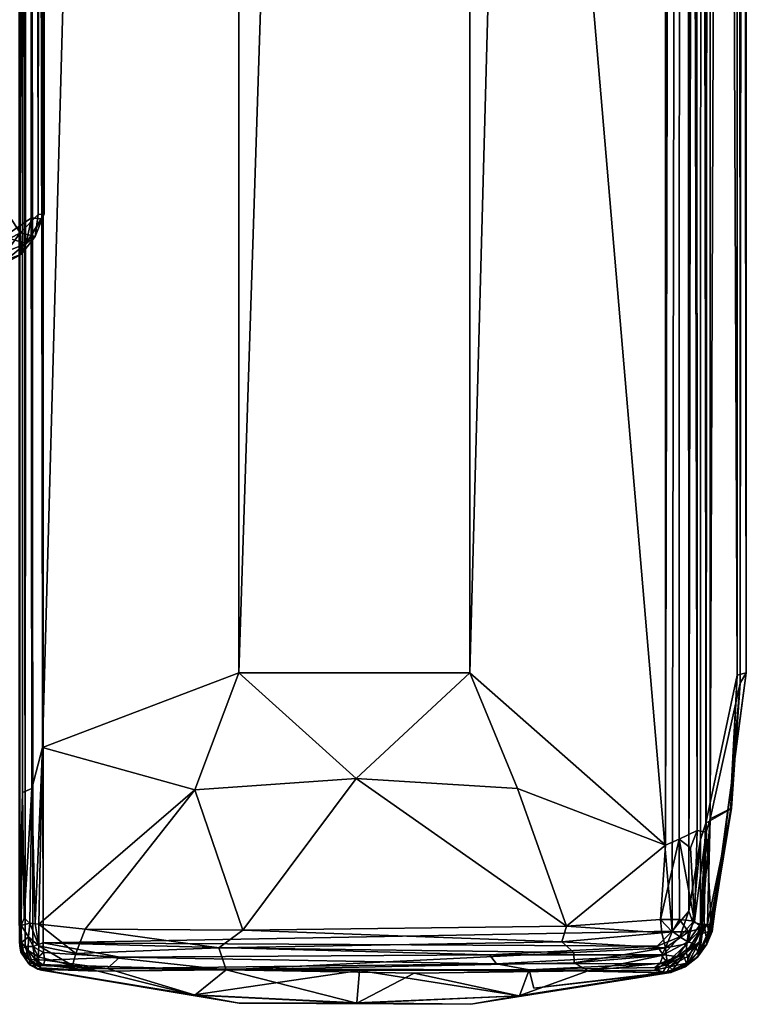
# Model space of a CAD drawing. Units: inches. Extents: x 0 to 305, y 0 to 291.
# Drawn here: x 81 to 84, y 0 to 4 of the extents above; entities that cross this region are included whole.
import ezdxf

# ---------------------------------------------------------------- set-up
doc = ezdxf.new("R2010")
doc.units = ezdxf.units.IN
doc.header["$MEASUREMENT"] = 0
doc.layers.add('SEAT', color=5, linetype='Continuous')

# ---------------------------------------------------------------- blocks, each defined once
blk = doc.blocks.new('SSBRA-84_0T')
at = {"layer": 'SEAT'}
for points in [[(-13.0378, -39.0932, 24.9594), (-13.1022, -38.9348, 24.984), (-13.1434, -38.963, 24.9296)], [(-13.1434, -38.963, 24.9296), (-13.1229, -38.9714, 24.8205), (-13.0847, -39.0731, 24.8737)], [(-13.0847, -39.0731, 24.8737), (-13.0378, -39.0932, 24.9594), (-13.1434, -38.963, 24.9296)], [(-13.1229, -38.9714, 24.8205), (-13.0574, -38.9488, 24.7819), (-12.9925, -39.0669, 24.7849)], [(-13.0104, -38.9968, 25.001), (-13.1022, -38.9348, 24.984), (-13.0378, -39.0932, 24.9594)], [(-12.8963, -39.0044, 24.7929), (-12.9925, -39.0669, 24.7849), (-13.0574, -38.9488, 24.7819)], [(-13.0847, -39.0731, 24.8737), (-13.1229, -38.9714, 24.8205), (-12.9925, -39.0669, 24.7849)], [(-13.0378, -39.0932, 24.9594), (-12.9291, -39.1152, 24.9861), (-13.0104, -38.9968, 25.001)], [(16.2638, -39.0679, 25.0022), (-13.0104, -38.9968, 25.001), (-12.9291, -39.1152, 24.9861)], [(-12.9115, -38.9993, 24.9875), (-13.0104, -38.9968, 25.001), (16.2638, -39.0679, 25.0022)], [(16.1262, -39.1019, 24.7845), (-12.9925, -39.0669, 24.7849), (-12.8963, -39.0044, 24.7929)], [(16.2648, -38.9706, 24.9535), (-12.9115, -38.9993, 24.9875), (16.2638, -39.0679, 25.0022)], [(16.1262, -39.1019, 24.7845), (-12.8963, -39.0044, 24.7929), (16.3369, -39.0034, 24.7888)], [(-16.1265, -39.1102, 5.0776), (-16.1199, -39.1041, 24.312), (-16.0711, -39.0705, 5.0858)], [(-16.1037, -39.1066, 4.3904), (-16.1265, -39.1102, 5.0776), (-16.0711, -39.0705, 5.0858)], [(-16.1199, -39.1041, 24.312), (-16.0706, -39.0704, 24.2614), (-16.0711, -39.0705, 5.0858)], [(-16.0853, -39.0861, 24.6971), (-16.0706, -39.0704, 24.2614), (-16.1199, -39.1041, 24.312)], [(-16.1176, -39.1203, 24.7043), (-16.0853, -39.0861, 24.6971), (-16.1199, -39.1041, 24.312)], [(-16.1176, -39.1203, 24.7043), (-16.0634, -39.1009, 24.7797), (-16.0853, -39.0861, 24.6971)], [(-16.0711, -39.0705, 5.0858), (-16.0584, -39.0735, 4.397), (-16.1037, -39.1066, 4.3904)], [(-16.1037, -39.1066, 4.3904), (-16.0584, -39.0735, 4.397), (-16.0466, -39.0884, 4.3485)], [(-16.1015, -39.1316, 4.3505), (-16.1037, -39.1066, 4.3904), (-16.0466, -39.0884, 4.3485)], [(-16.0464, -39.1217, 4.3162), (-16.1015, -39.1316, 4.3505), (-16.0466, -39.0884, 4.3485)], [(-16.0853, -39.0861, 24.6971), (-16.0431, -39.065, 24.6737), (-16.0706, -39.0704, 24.2614)], [(-16.0853, -39.0861, 24.6971), (-16.0286, -39.0726, 24.7583), (-16.0431, -39.065, 24.6737)], [(-16.0634, -39.1009, 24.7797), (-16.0286, -39.0726, 24.7583), (-16.0853, -39.0861, 24.6971)], [(-16.0263, -39.0645, 4.3957), (-16.0711, -39.0705, 5.0858), (-16.0706, -39.0704, 24.2614)], [(-16.0263, -39.0645, 4.3957), (-16.0584, -39.0735, 4.397), (-16.0711, -39.0705, 5.0858)], [(-16.0431, -39.065, 24.6737), (-16.0263, -39.0645, 4.3957), (-16.0706, -39.0704, 24.2614)], [(-16.0634, -39.1009, 24.7797), (-16.0053, -39.102, 24.8305), (-16.0286, -39.0726, 24.7583)], [(-16.0466, -39.0884, 4.3485), (-16.0584, -39.0735, 4.397), (-16.0263, -39.0645, 4.3957)], [(-16.0466, -39.0884, 4.3485), (-16.0263, -39.0645, 4.3957), (15.625, -39.065, 4.3933)], [(15.625, -39.1022, 4.3263), (-16.0466, -39.0884, 4.3485), (15.625, -39.065, 4.3933)], [(-16.0464, -39.1217, 4.3162), (-16.0466, -39.0884, 4.3485), (15.625, -39.1022, 4.3263)], [(-16.0431, -39.065, 24.6737), (-15.9272, -39.063, 24.7664), (15.625, -39.0631, 7.6753)], [(-16.0431, -39.065, 24.6737), (-16.0286, -39.0726, 24.7583), (-15.9272, -39.063, 24.7664)], [(-16.0263, -39.0645, 4.3957), (-16.0431, -39.065, 24.6737), (15.625, -39.0631, 7.6753)], [(-16.0286, -39.0726, 24.7583), (-15.9562, -39.0712, 24.8074), (-15.9272, -39.063, 24.7664)], [(-16.0053, -39.102, 24.8305), (-15.9562, -39.0712, 24.8074), (-16.0286, -39.0726, 24.7583)], [(15.625, -39.065, 4.3933), (-16.0263, -39.0645, 4.3957), (15.625, -39.0631, 7.6753)], [(-16.0053, -39.102, 24.8305), (-15.9455, -39.1085, 24.8621), (-15.9562, -39.0712, 24.8074)], [(-15.9562, -39.0712, 24.8074), (-15.3878, -39.0765, 24.8365), (-15.9272, -39.063, 24.7664)], [(-15.9562, -39.0712, 24.8074), (-15.9241, -39.0836, 24.8372), (-15.3878, -39.0765, 24.8365)], [(-15.9455, -39.1085, 24.8621), (-15.9241, -39.0836, 24.8372), (-15.9562, -39.0712, 24.8074)], [(-15.9241, -39.0836, 24.8372), (-15.9455, -39.1085, 24.8621), (-15.3699, -39.1162, 24.8807)], [(16.4957, -39.0625, 24.7401), (-15.9272, -39.063, 24.7664), (16.4135, -39.0681, 24.8071)], [(-15.9272, -39.063, 24.7664), (-15.3878, -39.0765, 24.8365), (16.4135, -39.0681, 24.8071)], [(-15.3878, -39.0765, 24.8365), (-15.9241, -39.0836, 24.8372), (-15.3699, -39.1162, 24.8807)], [(-15.3878, -39.0765, 24.8365), (16.0839, -39.0839, 24.8478), (16.4135, -39.0681, 24.8071)], [(-15.3878, -39.0765, 24.8365), (-15.3699, -39.1162, 24.8807), (16.0839, -39.0839, 24.8478)], [(16.0839, -39.0839, 24.8478), (-15.3699, -39.1162, 24.8807), (16.0544, -39.1329, 24.8903)], [(-13.0081, -39.1314, 24.8572), (-13.0847, -39.0731, 24.8737), (-12.9925, -39.0669, 24.7849)], [(-13.0847, -39.0731, 24.8737), (-13.0081, -39.1314, 24.8572), (-13.0378, -39.0932, 24.9594)], [(-12.9925, -39.0669, 24.7849), (-12.9144, -39.1434, 24.8189), (-13.0081, -39.1314, 24.8572)], [(-12.9144, -39.1434, 24.8189), (-12.9925, -39.0669, 24.7849), (16.1262, -39.1019, 24.7845)], [(16.2638, -39.0679, 25.0022), (-12.9291, -39.1152, 24.9861), (16.2767, -39.1442, 24.9627)], [(-16.1479, -39.1585, 4.9942), (-16.1265, -39.1102, 5.0776), (-16.1276, -39.1465, 4.3992)], [(-16.1479, -39.1585, 4.9942), (-16.1424, -39.1426, 24.2706), (-16.1265, -39.1102, 5.0776)], [(-16.1176, -39.1203, 24.7043), (-16.1199, -39.1041, 24.312), (-16.1424, -39.1426, 24.2706)], [(-16.1424, -39.1426, 24.2706), (-16.1199, -39.1041, 24.312), (-16.1265, -39.1102, 5.0776)], [(-16.1374, -39.1549, 24.6716), (-16.1176, -39.1203, 24.7043), (-16.1424, -39.1426, 24.2706)], [(-16.1176, -39.1203, 24.7043), (-16.1374, -39.1549, 24.6716), (-16.1223, -39.1498, 24.7295)], [(-16.1037, -39.1066, 4.3904), (-16.1276, -39.1465, 4.3992), (-16.1265, -39.1102, 5.0776)], [(-16.1015, -39.1316, 4.3505), (-16.1276, -39.1465, 4.3992), (-16.1037, -39.1066, 4.3904)], [(-16.1265, -39.167, 4.3744), (-16.1276, -39.1465, 4.3992), (-16.1015, -39.1316, 4.3505)], [(-16.1015, -39.1316, 4.3505), (-16.1043, -39.1718, 4.3369), (-16.1265, -39.167, 4.3744)], [(-16.1176, -39.1203, 24.7043), (-16.1223, -39.1498, 24.7295), (-16.0896, -39.1441, 24.7912)], [(-16.1176, -39.1203, 24.7043), (-16.0896, -39.1441, 24.7912), (-16.0634, -39.1009, 24.7797)], [(-16.0718, -39.1672, 4.3109), (-16.1043, -39.1718, 4.3369), (-16.1015, -39.1316, 4.3505)], [(-16.0718, -39.1672, 4.3109), (-16.1015, -39.1316, 4.3505), (-16.0464, -39.1217, 4.3162)], [(-16.0896, -39.1441, 24.7912), (-16.0053, -39.102, 24.8305), (-16.0634, -39.1009, 24.7797)], [(-16.0896, -39.1441, 24.7912), (-16.0427, -39.147, 24.8409), (-16.0053, -39.102, 24.8305)], [(-16.0301, -39.165, 4.296), (-16.0718, -39.1672, 4.3109), (-16.0464, -39.1217, 4.3162)], [(-16.0301, -39.165, 4.296), (-16.0464, -39.1217, 4.3162), (15.625, -39.1022, 4.3263)], [(-16.0427, -39.147, 24.8409), (-15.9455, -39.1085, 24.8621), (-16.0053, -39.102, 24.8305)], [(-15.949, -39.131, 24.8767), (-15.9455, -39.1085, 24.8621), (-16.0427, -39.147, 24.8409)], [(-15.9511, -39.1466, 24.8833), (-15.949, -39.131, 24.8767), (-16.0427, -39.147, 24.8409)], [(15.625, -39.1636, 4.2956), (-16.0301, -39.165, 4.296), (15.625, -39.1022, 4.3263)], [(-15.949, -39.131, 24.8767), (-15.9511, -39.1466, 24.8833), (-15.194, -39.1624, 24.8994)], [(-15.9455, -39.1085, 24.8621), (-15.949, -39.131, 24.8767), (-15.3699, -39.1162, 24.8807)], [(-15.949, -39.131, 24.8767), (-15.194, -39.1624, 24.8994), (-15.3699, -39.1162, 24.8807)], [(-15.3699, -39.1162, 24.8807), (-15.194, -39.1624, 24.8994), (16.0544, -39.1329, 24.8903)], [(16.0544, -39.1329, 24.8903), (-15.194, -39.1624, 24.8994), (15.3749, -40.0017, 25.039)], [(-13.0378, -39.0932, 24.9594), (-13.0081, -39.1314, 24.8572), (-12.911, -39.1694, 24.8782)], [(-12.9323, -39.1603, 24.9292), (-12.9291, -39.1152, 24.9861), (-13.0378, -39.0932, 24.9594)], [(-13.0378, -39.0932, 24.9594), (-12.911, -39.1694, 24.8782), (-12.9323, -39.1603, 24.9292)], [(-12.9144, -39.1434, 24.8189), (-12.911, -39.1694, 24.8782), (-13.0081, -39.1314, 24.8572)], [(-12.9291, -39.1152, 24.9861), (-12.9323, -39.1603, 24.9292), (16.2767, -39.1442, 24.9627)], [(16.2365, -39.1764, 24.8806), (-12.9144, -39.1434, 24.8189), (16.1262, -39.1019, 24.7845)], [(-16.2891, -40.0038, 23.4138), (-16.1424, -39.1426, 24.2706), (-16.1479, -39.1585, 4.9942)], [(-16.2543, -39.8143, 24.0048), (-16.1424, -39.1426, 24.2706), (-16.2891, -40.0038, 23.4138)], [(-16.2891, -40.0038, 5.7552), (-16.2891, -40.0038, 23.4138), (-16.1479, -39.1585, 4.9942)], [(-16.1479, -39.1585, 4.9942), (-16.2532, -39.8115, 5.1506), (-16.2891, -40.0038, 5.7552)], [(-16.1424, -39.1426, 24.2706), (-16.2543, -39.8143, 24.0048), (-16.152, -39.4005, 24.7148)], [(-16.1402, -39.4387, 4.3721), (-16.2532, -39.8115, 5.1506), (-16.1479, -39.1585, 4.9942)], [(-16.1374, -39.1549, 24.6716), (-16.1424, -39.1426, 24.2706), (-16.152, -39.4005, 24.7148)], [(-16.1267, -39.2912, 24.7711), (-16.1223, -39.1498, 24.7295), (-16.152, -39.4005, 24.7148)], [(-16.152, -39.4005, 24.7148), (-16.1223, -39.1498, 24.7295), (-16.1374, -39.1549, 24.6716)], [(-16.1276, -39.1465, 4.3992), (-16.1402, -39.4387, 4.3721), (-16.1479, -39.1585, 4.9942)], [(-16.1265, -39.167, 4.3744), (-16.1402, -39.4387, 4.3721), (-16.1276, -39.1465, 4.3992)], [(-16.1043, -39.1718, 4.3369), (-16.1402, -39.4387, 4.3721), (-16.1265, -39.167, 4.3744)], [(-16.0919, -39.4934, 4.3124), (-16.1402, -39.4387, 4.3721), (-16.1043, -39.1718, 4.3369)], [(-16.0896, -39.1441, 24.7912), (-16.1223, -39.1498, 24.7295), (-16.1267, -39.2912, 24.7711)], [(-16.0427, -39.147, 24.8409), (-16.0896, -39.1441, 24.7912), (-16.1267, -39.2912, 24.7711)], [(-16.0427, -39.147, 24.8409), (-16.1267, -39.2912, 24.7711), (-16.0757, -39.3051, 24.842)], [(-16.1043, -39.1718, 4.3369), (-16.0718, -39.1672, 4.3109), (-16.0919, -39.4934, 4.3124)], [(-16.0919, -39.4934, 4.3124), (-16.0301, -39.165, 4.296), (-16.0812, -41.0738, 4.306)], [(-16.0919, -39.4934, 4.3124), (-16.0718, -39.1672, 4.3109), (-16.0301, -39.165, 4.296)], [(-16.0812, -41.0738, 4.306), (-16.0301, -39.165, 4.296), (-16.0445, -41.7921, 4.2967)], [(-15.9511, -39.1466, 24.8833), (-16.0757, -39.3051, 24.842), (-15.9725, -39.345, 24.9012)], [(-15.9511, -39.1466, 24.8833), (-16.0427, -39.147, 24.8409), (-16.0757, -39.3051, 24.842)], [(-16.0445, -41.7921, 4.2967), (-16.0301, -39.165, 4.296), (-15.9802, -41.8555, 4.2936)], [(15.625, -39.1636, 4.2956), (-15.9802, -41.8555, 4.2936), (-16.0301, -39.165, 4.296)], [(15.625, -41.9152, 4.297), (-15.9802, -41.8555, 4.2936), (15.625, -39.1636, 4.2956)], [(-15.9511, -39.1466, 24.8833), (-15.9725, -39.345, 24.9012), (-15.3756, -39.8146, 25.0048)], [(-15.3756, -39.8146, 25.0048), (-15.194, -39.1624, 24.8994), (-15.9511, -39.1466, 24.8833)], [(-15.194, -39.1624, 24.8994), (-15.3756, -39.8146, 25.0048), (-14.8748, -40.0017, 25.039)], [(-15.194, -39.1624, 24.8994), (-14.8748, -40.0017, 25.039), (15.3749, -40.0017, 25.039)], [(16.2767, -39.1442, 24.9627), (-12.9323, -39.1603, 24.9292), (16.2365, -39.1764, 24.8806)], [(-12.911, -39.1694, 24.8782), (16.2365, -39.1764, 24.8806), (-12.9323, -39.1603, 24.9292)], [(16.2365, -39.1764, 24.8806), (-12.911, -39.1694, 24.8782), (-12.9144, -39.1434, 24.8189)], [(-16.1267, -39.2912, 24.7711), (-16.152, -39.4005, 24.7148), (-16.1455, -39.9481, 24.7779)], [(-16.0757, -39.3051, 24.842), (-16.1267, -39.2912, 24.7711), (-16.1455, -39.9481, 24.7779)], [(-16.1455, -39.9481, 24.7779), (-16.0517, -39.9164, 24.8836), (-16.0757, -39.3051, 24.842)], [(-15.9725, -39.345, 24.9012), (-16.0757, -39.3051, 24.842), (-16.0517, -39.9164, 24.8836)], [(-15.9725, -39.345, 24.9012), (-16.0517, -39.9164, 24.8836), (-15.9756, -40.0193, 24.9153)], [(-15.9725, -39.345, 24.9012), (-15.9756, -40.0193, 24.9153), (-15.3756, -39.8146, 25.0048)], [(-16.1455, -39.9481, 24.7779), (-16.152, -39.4005, 24.7148), (-16.2543, -39.8143, 24.0048)], [(-16.1402, -39.4387, 4.3721), (-16.1491, -40.5189, 4.3883), (-16.2532, -39.8115, 5.1506)], [(-16.1491, -40.5189, 4.3883), (-16.1402, -39.4387, 4.3721), (-16.1452, -41.2442, 4.3815)], [(-16.1452, -41.2442, 4.3815), (-16.1402, -39.4387, 4.3721), (-16.1195, -41.1042, 4.3348)], [(-16.1402, -39.4387, 4.3721), (-16.0919, -39.4934, 4.3124), (-16.1195, -41.1042, 4.3348)], [(-16.1195, -41.1042, 4.3348), (-16.0919, -39.4934, 4.3124), (-16.0812, -41.0738, 4.306)], [(-16.2532, -39.8115, 5.1506), (-16.2867, -40.5067, 5.2086), (-16.2891, -40.0038, 5.7552)], [(-16.2879, -40.5067, 23.9478), (-16.2543, -39.8143, 24.0048), (-16.2891, -40.0038, 23.4138)], [(-16.2879, -40.5067, 23.9478), (-16.1455, -39.9481, 24.7779), (-16.2543, -39.8143, 24.0048)], [(-16.2532, -39.8115, 5.1506), (-16.1491, -40.5189, 4.3883), (-16.2867, -40.5067, 5.2086)], [(-15.3756, -39.8146, 25.0048), (-15.9756, -40.0193, 24.9153), (-15.3274, -40.5045, 25.0386)], [(-15.3756, -39.8146, 25.0048), (-15.3274, -40.5045, 25.0386), (-14.8748, -40.0017, 25.039)], [(-16.0719, -41.4351, 24.862), (-16.0517, -39.9164, 24.8836), (-16.1455, -39.9481, 24.7779)], [(-16.0517, -39.9164, 24.8836), (-16.0719, -41.4351, 24.862), (-16.0256, -41.3836, 24.893)], [(-16.0256, -41.3836, 24.893), (-15.9756, -40.0193, 24.9153), (-16.0517, -39.9164, 24.8836)], [(-16.1602, -40.7524, 24.729), (-16.1455, -39.9481, 24.7779), (-16.2879, -40.5067, 23.9478)], [(-16.1503, -41.4971, 24.7436), (-16.1455, -39.9481, 24.7779), (-16.1602, -40.7524, 24.729)], [(-16.1455, -39.9481, 24.7779), (-16.1503, -41.4971, 24.7436), (-16.1155, -41.4372, 24.8152)], [(-16.1155, -41.4372, 24.8152), (-16.0719, -41.4351, 24.862), (-16.1455, -39.9481, 24.7779)], [(-16.2933, -40.9948, 5.7555), (-16.2891, -40.0038, 23.4138), (-16.2891, -40.0038, 5.7552)], [(-16.2933, -40.9947, 23.4138), (-16.2891, -40.0038, 23.4138), (-16.2933, -40.9948, 5.7555)], [(-16.2933, -40.9947, 23.4138), (-16.2879, -40.5067, 23.9478), (-16.2891, -40.0038, 23.4138)], [(-16.2891, -40.0038, 5.7552), (-16.2867, -40.5067, 5.2086), (-16.2933, -40.9948, 5.7555)], [(-14.8748, -40.0017, 25.039), (-15.3274, -40.5045, 25.0386), (-14.8747, -40.9903, 25.0438)], [(15.3749, -40.0017, 25.039), (-14.8748, -40.0017, 25.039), (15.3749, -40.9904, 25.0438)], [(-14.8748, -40.0017, 25.039), (-14.8747, -40.9903, 25.0438), (15.3749, -40.9904, 25.0438)], [(-15.9583, -41.404, 24.9111), (-15.9756, -40.0193, 24.9153), (-16.0256, -41.3836, 24.893)], [(-15.3274, -40.5045, 25.0386), (-15.9756, -40.0193, 24.9153), (-15.9583, -41.404, 24.9111)], [(-16.2867, -40.5067, 5.2086), (-16.2564, -41.2023, 5.1561), (-16.2933, -40.9948, 5.7555)], [(-16.2575, -41.1995, 23.9993), (-16.2879, -40.5067, 23.9478), (-16.2933, -40.9947, 23.4138)], [(-16.2575, -41.1995, 23.9993), (-16.1602, -40.7524, 24.729), (-16.2879, -40.5067, 23.9478)], [(-16.2867, -40.5067, 5.2086), (-16.1491, -40.5189, 4.3883), (-16.2564, -41.2023, 5.1561)], [(-16.1491, -40.5189, 4.3883), (-16.1452, -41.2442, 4.3815), (-16.2564, -41.2023, 5.1561)], [(-15.3274, -40.5045, 25.0386), (-15.9583, -41.404, 24.9111), (-15.3704, -41.1948, 25.0085)], [(-15.3274, -40.5045, 25.0386), (-15.3704, -41.1948, 25.0085), (-14.8747, -40.9903, 25.0438)], [(-16.1503, -41.4971, 24.7436), (-16.1602, -40.7524, 24.729), (-16.2575, -41.1995, 23.9993)], [(-16.1574, -41.8328, 24.4462), (-16.2933, -40.9947, 23.4138), (-16.2933, -40.9948, 5.7555)], [(-16.1574, -41.8328, 24.4462), (-16.2575, -41.1995, 23.9993), (-16.2933, -40.9947, 23.4138)], [(-16.1566, -41.8505, 4.9655), (-16.1574, -41.8328, 24.4462), (-16.2933, -40.9948, 5.7555)], [(-16.2564, -41.2023, 5.1561), (-16.1566, -41.8505, 4.9655), (-16.2933, -40.9948, 5.7555)], [(-14.8747, -40.9903, 25.0438), (-15.6118, -41.8275, 24.9108), (16.1003, -41.8298, 24.9106)], [(-15.3704, -41.1948, 25.0085), (-15.6118, -41.8275, 24.9108), (-14.8747, -40.9903, 25.0438)], [(15.3749, -40.9904, 25.0438), (-14.8747, -40.9903, 25.0438), (16.1003, -41.8298, 24.9106)], [(-16.1195, -41.1042, 4.3348), (-16.1189, -41.8042, 4.3516), (-16.1452, -41.2442, 4.3815)], [(-16.1195, -41.1042, 4.3348), (-16.0812, -41.0738, 4.306), (-16.082, -41.8171, 4.3164)], [(-16.1195, -41.1042, 4.3348), (-16.082, -41.8171, 4.3164), (-16.1189, -41.8042, 4.3516)], [(-16.082, -41.8171, 4.3164), (-16.0812, -41.0738, 4.306), (-16.0445, -41.7921, 4.2967)], [(-15.9583, -41.404, 24.9111), (-15.6118, -41.8275, 24.9108), (-15.3704, -41.1948, 25.0085)], [(-16.1574, -41.8328, 24.4462), (-16.1503, -41.4971, 24.7436), (-16.2575, -41.1995, 23.9993)], [(-16.2241, -41.2646, 4.8372), (-16.1452, -41.2442, 4.3815), (-16.1582, -41.814, 4.6641)], [(-16.1566, -41.8505, 4.9655), (-16.2241, -41.2646, 4.8372), (-16.1582, -41.814, 4.6641)], [(-16.1452, -41.2442, 4.3815), (-16.1355, -41.7821, 4.3839), (-16.1582, -41.814, 4.6641)], [(-16.1452, -41.2442, 4.3815), (-16.1189, -41.8042, 4.3516), (-16.1355, -41.7821, 4.3839)], [(-16.0256, -41.3836, 24.893), (-16.0719, -41.4351, 24.862), (-16.0511, -41.8271, 24.8487)], [(-16.0511, -41.8271, 24.8487), (-15.9879, -41.8109, 24.8868), (-16.0256, -41.3836, 24.893)], [(-15.9583, -41.404, 24.9111), (-16.0256, -41.3836, 24.893), (-15.9879, -41.8109, 24.8868)], [(-15.9879, -41.8109, 24.8868), (-15.9298, -41.8062, 24.9004), (-15.9583, -41.404, 24.9111)], [(-15.9583, -41.404, 24.9111), (-15.9298, -41.8062, 24.9004), (-15.6118, -41.8275, 24.9108)], [(-16.1155, -41.4372, 24.8152), (-16.1503, -41.4971, 24.7436), (-16.085, -41.8095, 24.8194)], [(-16.0511, -41.8271, 24.8487), (-16.0719, -41.4351, 24.862), (-16.1155, -41.4372, 24.8152)], [(-16.085, -41.8095, 24.8194), (-16.0511, -41.8271, 24.8487), (-16.1155, -41.4372, 24.8152)], [(-16.1574, -41.8328, 24.4462), (-16.1475, -41.7807, 24.6916), (-16.1503, -41.4971, 24.7436)], [(-16.1503, -41.4971, 24.7436), (-16.1149, -41.8337, 24.7706), (-16.085, -41.8095, 24.8194)], [(-16.1475, -41.7807, 24.6916), (-16.1149, -41.8337, 24.7706), (-16.1503, -41.4971, 24.7436)], [(-16.1355, -41.7821, 4.3839), (-16.1247, -41.835, 4.3874), (-16.1582, -41.814, 4.6641)], [(-16.1574, -41.8328, 24.4462), (-16.1326, -41.8438, 24.7101), (-16.1475, -41.7807, 24.6916)], [(-16.1475, -41.7807, 24.6916), (-16.1326, -41.8438, 24.7101), (-16.1149, -41.8337, 24.7706)], [(-16.1247, -41.835, 4.3874), (-16.1355, -41.7821, 4.3839), (-16.1189, -41.8042, 4.3516)], [(-16.1582, -41.814, 4.6641), (-16.1247, -41.835, 4.3874), (-16.1454, -41.857, 4.631)], [(-16.1566, -41.8505, 4.9655), (-16.1582, -41.814, 4.6641), (-16.1454, -41.857, 4.631)], [(-16.1189, -41.8042, 4.3516), (-16.0886, -41.8776, 4.3544), (-16.1247, -41.835, 4.3874)], [(-16.0886, -41.8776, 4.3544), (-16.1189, -41.8042, 4.3516), (-16.082, -41.8171, 4.3164)], [(-16.085, -41.8095, 24.8194), (-16.1149, -41.8337, 24.7706), (-16.0511, -41.8271, 24.8487)], [(-16.1149, -41.8337, 24.7706), (-16.0348, -41.9189, 24.7999), (-16.0511, -41.8271, 24.8487)], [(-16.0886, -41.8776, 4.3544), (-16.082, -41.8171, 4.3164), (-16.0256, -41.923, 4.3315)], [(-16.082, -41.8171, 4.3164), (-16.0445, -41.7921, 4.2967), (-16.0045, -41.888, 4.3034)], [(-16.0256, -41.923, 4.3315), (-16.082, -41.8171, 4.3164), (-16.0045, -41.888, 4.3034)], [(-15.9829, -41.8552, 24.8737), (-15.9879, -41.8109, 24.8868), (-16.0511, -41.8271, 24.8487)], [(-16.0511, -41.8271, 24.8487), (-15.9828, -41.9252, 24.8286), (-15.9829, -41.8552, 24.8737)], [(-16.0348, -41.9189, 24.7999), (-15.9828, -41.9252, 24.8286), (-16.0511, -41.8271, 24.8487)], [(-16.0045, -41.888, 4.3034), (-16.0445, -41.7921, 4.2967), (-15.9802, -41.8555, 4.2936)], [(-15.9298, -41.8062, 24.9004), (-15.9879, -41.8109, 24.8868), (-15.9829, -41.8552, 24.8737)], [(-15.9303, -41.8871, 24.8698), (-15.9298, -41.8062, 24.9004), (-15.9829, -41.8552, 24.8737)], [(-15.9298, -41.8062, 24.9004), (-15.9303, -41.8871, 24.8698), (-15.5875, -41.886, 24.8919)], [(-15.6118, -41.8275, 24.9108), (-15.9298, -41.8062, 24.9004), (-15.5875, -41.886, 24.8919)], [(15.374, -41.8921, 24.8914), (16.1003, -41.8298, 24.9106), (-15.6118, -41.8275, 24.9108)], [(-15.5875, -41.886, 24.8919), (15.374, -41.8921, 24.8914), (-15.6118, -41.8275, 24.9108)], [(-16.1326, -41.8438, 24.7101), (-16.1574, -41.8328, 24.4462), (-16.1156, -41.9238, 24.4796)], [(-16.1574, -41.8328, 24.4462), (-16.1566, -41.8505, 4.9655), (-16.1407, -41.8949, 24.097)], [(-16.1156, -41.9238, 24.4796), (-16.1574, -41.8328, 24.4462), (-16.1407, -41.8949, 24.097)], [(-16.1566, -41.8505, 4.9655), (-16.1326, -41.9107, 5.6537), (-16.1407, -41.8949, 24.097)], [(-16.117, -41.9171, 4.6512), (-16.1326, -41.9107, 5.6537), (-16.1566, -41.8505, 4.9655)], [(-16.1454, -41.857, 4.631), (-16.117, -41.9171, 4.6512), (-16.1566, -41.8505, 4.9655)], [(-16.1247, -41.835, 4.3874), (-16.086, -41.9048, 4.3853), (-16.1454, -41.857, 4.631)], [(-16.086, -41.9048, 4.3853), (-16.117, -41.9171, 4.6512), (-16.1454, -41.857, 4.631)], [(-16.1326, -41.8438, 24.7101), (-16.0711, -41.9154, 24.7601), (-16.1149, -41.8337, 24.7706)], [(-16.0891, -41.9211, 24.7069), (-16.1326, -41.8438, 24.7101), (-16.1156, -41.9238, 24.4796)], [(-16.1326, -41.8438, 24.7101), (-16.0891, -41.9211, 24.7069), (-16.0711, -41.9154, 24.7601)], [(-16.0886, -41.8776, 4.3544), (-16.086, -41.9048, 4.3853), (-16.1247, -41.835, 4.3874)], [(-16.1149, -41.8337, 24.7706), (-16.0711, -41.9154, 24.7601), (-16.0348, -41.9189, 24.7999)], [(-15.8944, -41.9267, 4.3015), (-16.0045, -41.888, 4.3034), (-15.9802, -41.8555, 4.2936)], [(-15.9828, -41.9252, 24.8286), (-15.9303, -41.8871, 24.8698), (-15.9829, -41.8552, 24.8737)], [(-15.9802, -41.8555, 4.2936), (15.625, -41.9152, 4.297), (-15.8944, -41.9267, 4.3015)], [(-16.1407, -41.8949, 24.097), (-16.1326, -41.9107, 5.6537), (-16.0911, -41.9637, 23.8489)], [(-16.1407, -41.8949, 24.097), (-16.0911, -41.9637, 23.8489), (-16.1156, -41.9238, 24.4796)], [(-16.1326, -41.9107, 5.6537), (-16.117, -41.9171, 4.6512), (-16.0709, -41.9662, 4.6515)], [(-16.1326, -41.9107, 5.6537), (-16.0858, -41.9685, 5.5811), (-16.0911, -41.9637, 23.8489)], [(-16.1326, -41.9107, 5.6537), (-16.0709, -41.9662, 4.6515), (-16.0858, -41.9685, 5.5811)], [(-16.0349, -41.9514, 4.3753), (-16.117, -41.9171, 4.6512), (-16.086, -41.9048, 4.3853)], [(-16.0349, -41.9514, 4.3753), (-16.0886, -41.8776, 4.3544), (-16.0256, -41.923, 4.3315)], [(-16.086, -41.9048, 4.3853), (-16.0886, -41.8776, 4.3544), (-16.0349, -41.9514, 4.3753)], [(-16.0256, -41.923, 4.3315), (-16.0045, -41.888, 4.3034), (-15.9423, -41.9445, 4.3169)], [(-15.9423, -41.9445, 4.3169), (-16.0045, -41.888, 4.3034), (-15.8944, -41.9267, 4.3015)], [(-15.9382, -41.9507, 24.8152), (-15.9303, -41.8871, 24.8698), (-15.9828, -41.9252, 24.8286)], [(-15.9303, -41.8871, 24.8698), (-15.9382, -41.9507, 24.8152), (-15.5875, -41.886, 24.8919)], [(-15.5875, -41.886, 24.8919), (-15.9382, -41.9507, 24.8152), (-15.624, -41.9335, 24.8587)], [(-15.5498, -41.9625, 24.8344), (-15.5875, -41.886, 24.8919), (-15.624, -41.9335, 24.8587)], [(-15.5498, -41.9625, 24.8344), (15.374, -41.8921, 24.8914), (-15.5875, -41.886, 24.8919)], [(15.4622, -41.9532, 24.8488), (15.374, -41.8921, 24.8914), (-15.5498, -41.9625, 24.8344)], [(-16.0709, -41.9662, 4.6515), (-16.117, -41.9171, 4.6512), (-16.0349, -41.9514, 4.3753)], [(-16.0278, -41.9718, 24.7114), (-16.0891, -41.9211, 24.7069), (-16.1156, -41.9238, 24.4796)], [(-16.1156, -41.9238, 24.4796), (-16.0599, -41.9753, 24.4925), (-16.0278, -41.9718, 24.7114)], [(-16.0911, -41.9637, 23.8489), (-16.0599, -41.9753, 24.4925), (-16.1156, -41.9238, 24.4796)], [(-16.0711, -41.9154, 24.7601), (-16.0891, -41.9211, 24.7069), (-16.0278, -41.9718, 24.7114)], [(-16.0278, -41.9718, 24.7114), (-15.9673, -41.982, 24.7629), (-16.0711, -41.9154, 24.7601)], [(-15.9673, -41.982, 24.7629), (-16.0348, -41.9189, 24.7999), (-16.0711, -41.9154, 24.7601)], [(-16.0709, -41.9662, 4.6515), (-16.0349, -41.9514, 4.3753), (-15.9525, -41.9927, 4.3848)], [(-15.9501, -41.9767, 4.3508), (-16.0349, -41.9514, 4.3753), (-16.0256, -41.923, 4.3315)], [(-15.9525, -41.9927, 4.3848), (-16.0349, -41.9514, 4.3753), (-15.9501, -41.9767, 4.3508)], [(-15.9828, -41.9252, 24.8286), (-16.0348, -41.9189, 24.7999), (-15.9673, -41.982, 24.7629)], [(-15.9501, -41.9767, 4.3508), (-16.0256, -41.923, 4.3315), (-15.9423, -41.9445, 4.3169)], [(-15.9673, -41.982, 24.7629), (-15.9382, -41.9507, 24.8152), (-15.9828, -41.9252, 24.8286)], [(-15.9382, -41.9507, 24.8152), (-15.9673, -41.982, 24.7629), (-15.557, -42.001, 24.7768)], [(-15.9423, -41.9445, 4.3169), (-15.5881, -41.9772, 4.3338), (-15.9501, -41.9767, 4.3508)], [(-15.8944, -41.9267, 4.3015), (-15.5881, -41.9772, 4.3338), (-15.9423, -41.9445, 4.3169)], [(-15.5498, -41.9625, 24.8344), (-15.624, -41.9335, 24.8587), (-15.9382, -41.9507, 24.8152)], [(-15.557, -42.001, 24.7768), (-15.5498, -41.9625, 24.8344), (-15.9382, -41.9507, 24.8152)], [(15.625, -41.9152, 4.297), (15.625, -41.9628, 4.3186), (-15.8944, -41.9267, 4.3015)], [(-15.5881, -41.9772, 4.3338), (-15.8944, -41.9267, 4.3015), (15.7402, -41.984, 4.3387)], [(15.7402, -41.984, 4.3387), (-15.8944, -41.9267, 4.3015), (15.625, -41.9628, 4.3186)], [(15.8785, -42.0007, 24.7807), (15.4622, -41.9532, 24.8488), (-15.557, -42.001, 24.7768)], [(-15.557, -42.001, 24.7768), (15.4622, -41.9532, 24.8488), (-15.5498, -41.9625, 24.8344)], [(-16.0911, -41.9637, 23.8489), (-16.0858, -41.9685, 5.5811), (-16.0342, -42.0038, 24.1126)], [(-16.0599, -41.9753, 24.4925), (-16.0911, -41.9637, 23.8489), (-16.0342, -42.0038, 24.1126)], [(-16.0858, -41.9685, 5.5811), (-16.0709, -41.9662, 4.6515), (-16.0142, -42.0024, 4.6665)], [(-16.0858, -41.9685, 5.5811), (-16.0366, -42.0044, 5.6726), (-16.0342, -42.0038, 24.1126)], [(-16.0142, -42.0024, 4.6665), (-16.0366, -42.0044, 5.6726), (-16.0858, -41.9685, 5.5811)], [(-16.0709, -41.9662, 4.6515), (-15.9525, -41.9927, 4.3848), (-16.0142, -42.0024, 4.6665)], [(-15.9899, -41.9841, 24.733), (-16.0278, -41.9718, 24.7114), (-16.0599, -41.9753, 24.4925)], [(-15.9821, -42.0108, 24.5359), (-16.0599, -41.9753, 24.4925), (-16.0342, -42.0038, 24.1126)], [(-15.9899, -41.9841, 24.733), (-16.0599, -41.9753, 24.4925), (-15.9821, -42.0108, 24.5359)], [(-15.9899, -41.9841, 24.733), (-15.9673, -41.982, 24.7629), (-16.0278, -41.9718, 24.7114)], [(-16.0142, -42.0024, 4.6665), (-15.9525, -41.9927, 4.3848), (-15.9508, -42.0223, 4.7466)], [(-15.9673, -41.982, 24.7629), (-15.9899, -41.9841, 24.733), (-15.9485, -42.0071, 24.6782)], [(-15.9485, -42.0071, 24.6782), (-15.9899, -41.9841, 24.733), (-15.9821, -42.0108, 24.5359)], [(-15.9485, -42.0071, 24.6782), (-15.4993, -42.0187, 24.7221), (-15.9673, -41.982, 24.7629)], [(-15.4993, -42.0187, 24.7221), (-15.557, -42.001, 24.7768), (-15.9673, -41.982, 24.7629)], [(-15.9525, -41.9927, 4.3848), (-15.9501, -41.9767, 4.3508), (-15.5183, -42.0002, 4.3679)], [(-15.9525, -41.9927, 4.3848), (-15.5183, -42.0002, 4.3679), (-15.9508, -42.0223, 4.7466)], [(-15.5183, -42.0002, 4.3679), (-15.9501, -41.9767, 4.3508), (-15.5881, -41.9772, 4.3338)], [(15.7402, -41.984, 4.3387), (-15.5183, -42.0002, 4.3679), (-15.5881, -41.9772, 4.3338)], [(15.8048, -42.003, 4.3737), (-15.5183, -42.0002, 4.3679), (15.7402, -41.984, 4.3387)], [(-16.0366, -42.0044, 5.6726), (-16.0142, -42.0024, 4.6665), (-15.9508, -42.0223, 4.7466)], [(-16.0342, -42.0038, 24.1126), (-16.0366, -42.0044, 5.6726), (-15.9814, -42.0261, 23.4141)], [(-15.9814, -42.0261, 23.4141), (-16.0366, -42.0044, 5.6726), (-15.9772, -42.0258, 5.582)], [(-15.9772, -42.0258, 5.582), (-16.0366, -42.0044, 5.6726), (-15.9508, -42.0223, 4.7466)], [(-15.9821, -42.0108, 24.5359), (-16.0342, -42.0038, 24.1126), (-15.9751, -42.0244, 24.0589)], [(-15.9751, -42.0244, 24.0589), (-16.0342, -42.0038, 24.1126), (-15.9814, -42.0261, 23.4141)], [(-15.9485, -42.0071, 24.6782), (-15.9821, -42.0108, 24.5359), (-15.4542, -42.1092, 24.0946)], [(-15.9821, -42.0108, 24.5359), (-15.9751, -42.0244, 24.0589), (-15.4542, -42.1092, 24.0946)], [(-15.9814, -42.0261, 23.4141), (-15.346, -42.1102, 23.4142), (-15.9751, -42.0244, 24.0589)], [(-15.9772, -42.0258, 5.582), (-14.8749, -42.1728, 5.9774), (-15.9814, -42.0261, 23.4141)], [(-15.9814, -42.0261, 23.4141), (-14.8746, -42.1728, 23.2098), (-15.346, -42.1102, 23.4142)], [(-15.9508, -42.0223, 4.7466), (-15.4572, -42.1073, 5.055), (-15.9772, -42.0258, 5.582)], [(-15.4572, -42.1073, 5.055), (-15.346, -42.1102, 5.755), (-15.9772, -42.0258, 5.582)], [(-15.346, -42.1102, 5.755), (-14.8749, -42.1728, 5.9774), (-15.9772, -42.0258, 5.582)], [(-15.346, -42.1102, 23.4142), (-15.4542, -42.1092, 24.0946), (-15.9751, -42.0244, 24.0589)], [(-15.5183, -42.0002, 4.3679), (-15.4572, -42.1073, 5.055), (-15.9508, -42.0223, 4.7466)], [(-15.4993, -42.0187, 24.7221), (-15.9485, -42.0071, 24.6782), (-15.4542, -42.1092, 24.0946)], [(15.5516, -42.0212, 24.7239), (15.8785, -42.0007, 24.7807), (-15.557, -42.001, 24.7768)], [(-15.4993, -42.0187, 24.7221), (15.5516, -42.0212, 24.7239), (-15.557, -42.001, 24.7768)], [(-15.5183, -42.0002, 4.3679), (15.8048, -42.003, 4.3737), (-14.8853, -42.1336, 5.0973)], [(-14.8853, -42.1336, 5.0973), (-15.4572, -42.1073, 5.055), (-15.5183, -42.0002, 4.3679)], [(15.5516, -42.0212, 24.7239), (-15.4993, -42.0187, 24.7221), (15.3728, -42.1365, 24.0419)], [(-15.4993, -42.0187, 24.7221), (-14.9188, -42.1471, 23.9412), (15.3728, -42.1365, 24.0419)], [(-14.9188, -42.1471, 23.9412), (-15.4993, -42.0187, 24.7221), (-15.4542, -42.1092, 24.0946)], [(15.8048, -42.003, 4.3737), (15.4723, -42.1355, 5.1352), (-14.8853, -42.1336, 5.0973)], [(-15.4572, -42.1073, 5.055), (-14.8853, -42.1336, 5.0973), (-15.346, -42.1102, 5.755)], [(-15.4542, -42.1092, 24.0946), (-15.346, -42.1102, 23.4142), (-14.9188, -42.1471, 23.9412)], [(-14.875, -42.1725, 5.755), (-14.8749, -42.1728, 5.9774), (-15.346, -42.1102, 5.755)], [(-14.8853, -42.1336, 5.0973), (-14.875, -42.1725, 5.755), (-15.346, -42.1102, 5.755)], [(-14.9188, -42.1471, 23.9412), (-15.346, -42.1102, 23.4142), (-14.875, -42.1725, 23.4142)], [(-15.346, -42.1102, 23.4142), (-14.8746, -42.1728, 23.2098), (-14.875, -42.1725, 23.4142)], [(15.3728, -42.1365, 24.0419), (-14.9188, -42.1471, 23.9412), (15.3751, -42.1727, 23.4099)], [(-14.875, -42.1725, 23.4142), (15.3751, -42.1727, 23.4099), (-14.9188, -42.1471, 23.9412)], [(-14.875, -42.1725, 5.755), (-14.8853, -42.1336, 5.0973), (15.4723, -42.1355, 5.1352)], [(15.38, -42.1728, 5.8116), (-14.875, -42.1725, 5.755), (15.4723, -42.1355, 5.1352)], [(-14.8749, -42.1728, 5.9774), (-14.875, -42.1725, 5.755), (15.38, -42.1728, 5.8116)], [(-14.8746, -42.1728, 23.2098), (15.3751, -42.1727, 23.4099), (-14.875, -42.1725, 23.4142)], [(15.3751, -42.1727, 23.4099), (-14.8749, -42.1728, 5.9774), (15.38, -42.1728, 5.8116)]]:
    blk.add_3dface(points, dxfattribs=at)
for points, invisible_edges in [([(-16.2564, -41.2023, 5.1561), (-16.1452, -41.2442, 4.3815), (-16.2241, -41.2646, 4.8372)], 12), ([(-16.2564, -41.2023, 5.1561), (-16.2241, -41.2646, 4.8372), (-16.1566, -41.8505, 4.9655)], 1), ([(-14.8749, -42.1728, 5.9774), (-14.8746, -42.1728, 23.2098), (-15.9814, -42.0261, 23.4141)], 1), ([(-14.8746, -42.1728, 23.2098), (-14.8749, -42.1728, 5.9774), (15.3751, -42.1727, 23.4099)], 1)]:
    blk.add_3dface(points, dxfattribs=dict(at, invisible_edges=invisible_edges))

msp = doc.modelspace()

# ---------------------------------------------------------------- block references
at = {"rotation": 89.99999999999999}
msp.add_blockref('SSBRA-84_0T', (42.1728, 16.3128), dxfattribs=at)

doc.saveas('drawing.dxf')
